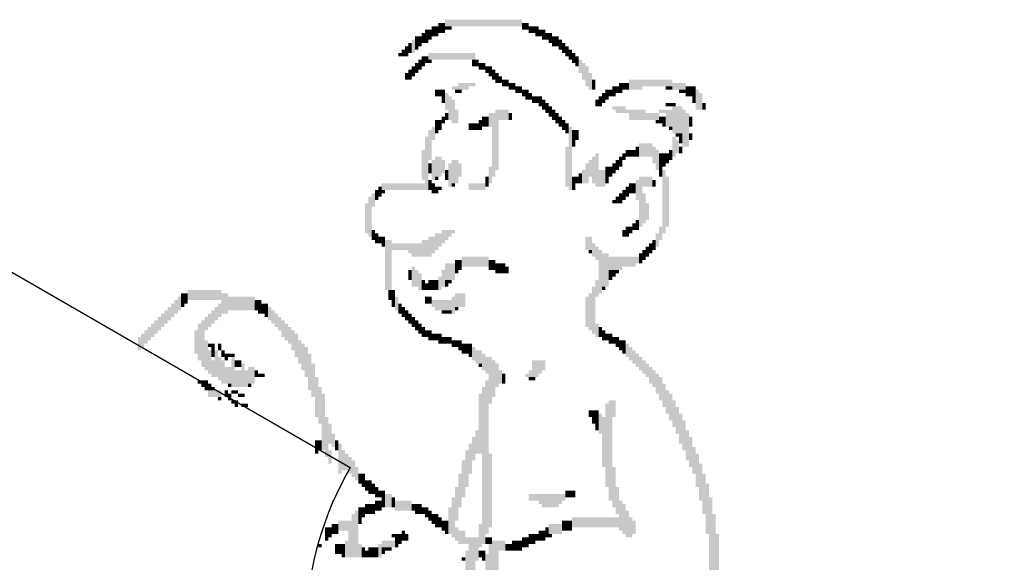
# Model space of a CAD drawing. Extents: x -4 to 210, y -4 to 297.
# Drawn here: x 125 to 136, y 183 to 189 of the extents above; entities that cross this region are included whole.
import ezdxf

# ---------------------------------------------------------------- set-up
doc = ezdxf.new("R2010")
doc.units = 0
doc.header["$LTSCALE"] = 10
doc.header["$MEASUREMENT"] = 0
doc.linetypes.add('AXES', pattern=[1.4, 1, -0.1, 0.2, -0.1])
doc.linetypes.add('CONTINU', pattern=[0])
doc.layers.add('AXE', color=1, linetype='AXES')
doc.layers.add('FORT', color=7, linetype='CONTINU')

msp = doc.modelspace()

# ---------------------------------------------------------------- linework, layer by layer
at = {"layer": 'AXE', "color": 5}
for points in [[(130.764, 188.975), (129.911, 188.975), (130.764, 188.901), (129.911, 188.901)], [(129.763, 188.864), (129.689, 188.864), (129.763, 188.753), (129.689, 188.753)], [(129.837, 188.901), (129.763, 188.901), (129.837, 188.79), (129.763, 188.79)], [(129.911, 188.938), (129.837, 188.938), (129.911, 188.827), (129.837, 188.827)], [(129.985, 188.901), (129.911, 188.901), (129.985, 188.864), (129.911, 188.864)], [(130.838, 188.938), (130.764, 188.938), (130.838, 188.864), (130.764, 188.864)], [(130.95, 188.901), (130.838, 188.901), (130.95, 188.827), (130.838, 188.827)], [(131.024, 188.864), (130.95, 188.864), (131.024, 188.79), (130.95, 188.79)], [(129.577, 188.753), (129.54, 188.753), (129.577, 188.604), (129.54, 188.604)], [(129.651, 188.79), (129.577, 188.79), (129.651, 188.678), (129.577, 188.678)], [(129.689, 188.827), (129.651, 188.827), (129.689, 188.715), (129.651, 188.715)], [(129.726, 188.753), (129.689, 188.753), (129.726, 188.715), (129.689, 188.715)], [(130.95, 188.827), (130.912, 188.827), (130.95, 188.79), (130.912, 188.79)], [(131.024, 188.79), (130.987, 188.79), (131.024, 188.753), (130.987, 188.753)], [(131.098, 188.827), (131.024, 188.827), (131.098, 188.753), (131.024, 188.753)], [(131.098, 188.753), (131.061, 188.753), (131.098, 188.715), (131.061, 188.715)], [(131.172, 188.79), (131.098, 188.79), (131.172, 188.678), (131.098, 188.678)], [(131.209, 188.753), (131.172, 188.753), (131.209, 188.641), (131.172, 188.641)], [(129.466, 188.641), (129.429, 188.641), (129.466, 188.567), (129.429, 188.567)], [(129.503, 188.678), (129.466, 188.678), (129.503, 188.567), (129.466, 188.567)], [(129.54, 188.715), (129.503, 188.715), (129.54, 188.604), (129.503, 188.604)], [(129.614, 188.678), (129.577, 188.678), (129.614, 188.641), (129.577, 188.641)], [(131.246, 188.715), (131.209, 188.715), (131.246, 188.604), (131.209, 188.604)], [(131.283, 188.678), (131.246, 188.678), (131.283, 188.567), (131.246, 188.567)], [(131.32, 188.641), (131.283, 188.641), (131.32, 188.53), (131.283, 188.53)], [(129.429, 188.604), (129.392, 188.604), (129.429, 188.567), (129.392, 188.567)], [(129.651, 188.53), (129.614, 188.53), (129.651, 188.419), (129.614, 188.419)], [(129.726, 188.567), (129.651, 188.567), (129.726, 188.493), (129.651, 188.493)], [(130.245, 188.604), (129.726, 188.604), (130.245, 188.53), (129.726, 188.53)], [(129.763, 188.53), (129.726, 188.53), (129.763, 188.493), (129.726, 188.493)], [(130.282, 188.53), (130.208, 188.53), (130.282, 188.456), (130.208, 188.456)], [(131.358, 188.604), (131.32, 188.604), (131.358, 188.493), (131.32, 188.493)], [(131.395, 188.567), (131.358, 188.567), (131.395, 188.456), (131.358, 188.456)], [(131.432, 188.53), (131.395, 188.53), (131.432, 188.382), (131.395, 188.382)], [(129.54, 188.419), (129.503, 188.419), (129.54, 188.307), (129.503, 188.307)], [(129.577, 188.456), (129.54, 188.456), (129.577, 188.345), (129.54, 188.345)], [(129.614, 188.493), (129.577, 188.493), (129.614, 188.382), (129.577, 188.382)], [(129.689, 188.493), (129.651, 188.493), (129.689, 188.456), (129.651, 188.456)], [(130.356, 188.493), (130.282, 188.493), (130.356, 188.419), (130.282, 188.419)], [(130.43, 188.456), (130.356, 188.456), (130.43, 188.382), (130.356, 188.382)], [(130.467, 188.419), (130.43, 188.419), (130.467, 188.307), (130.43, 188.307)], [(131.469, 188.493), (131.432, 188.493), (131.469, 188.307), (131.432, 188.307)], [(131.506, 188.456), (131.469, 188.456), (131.506, 188.233), (131.469, 188.233)], [(129.503, 188.382), (129.466, 188.382), (129.503, 188.307), (129.466, 188.307)], [(130.43, 188.382), (130.393, 188.382), (130.43, 188.345), (130.393, 188.345)], [(130.504, 188.382), (130.467, 188.382), (130.504, 188.27), (130.467, 188.27)], [(130.542, 188.345), (130.504, 188.345), (130.542, 188.27), (130.504, 188.27)], [(131.543, 188.382), (131.506, 188.382), (131.543, 188.196), (131.506, 188.196)], [(130.171, 188.233), (129.985, 188.233), (130.171, 188.196), (129.985, 188.196)], [(130.245, 188.27), (130.059, 188.27), (130.245, 188.233), (130.059, 188.233)], [(130.616, 188.307), (130.542, 188.307), (130.616, 188.233), (130.542, 188.233)], [(130.69, 188.27), (130.616, 188.27), (130.69, 188.196), (130.616, 188.196)], [(130.764, 188.233), (130.69, 188.233), (130.764, 188.159), (130.69, 188.159)], [(131.58, 188.307), (131.543, 188.307), (131.58, 188.196), (131.543, 188.196)], [(131.84, 188.233), (131.766, 188.233), (131.84, 188.159), (131.766, 188.159)], [(131.951, 188.27), (131.84, 188.27), (131.951, 188.196), (131.84, 188.196)], [(132.433, 188.307), (131.951, 188.307), (132.433, 188.233), (131.951, 188.233)], [(132.099, 188.233), (131.951, 188.233), (132.099, 188.196), (131.951, 188.196)], [(132.433, 188.233), (132.359, 188.233), (132.433, 188.196), (132.359, 188.196)], [(132.581, 188.27), (132.433, 188.27), (132.581, 188.196), (132.433, 188.196)], [(132.693, 188.233), (132.581, 188.233), (132.693, 188.122), (132.581, 188.122)], [(129.911, 188.196), (129.8, 188.196), (129.911, 188.122), (129.8, 188.122)], [(129.911, 188.122), (129.874, 188.122), (129.911, 188.048), (129.874, 188.048)], [(129.948, 188.159), (129.911, 188.159), (129.948, 187.974), (129.911, 187.974)], [(129.985, 188.122), (129.948, 188.122), (129.985, 187.862), (129.948, 187.862)], [(130.096, 188.196), (130.022, 188.196), (130.096, 188.159), (130.022, 188.159)], [(130.838, 188.196), (130.764, 188.196), (130.838, 188.122), (130.764, 188.122)], [(130.838, 188.122), (130.801, 188.122), (130.838, 188.085), (130.801, 188.085)], [(130.875, 188.159), (130.838, 188.159), (130.875, 188.085), (130.838, 188.085)], [(130.987, 188.122), (130.875, 188.122), (130.987, 188.048), (130.875, 188.048)], [(131.654, 188.122), (131.617, 188.122), (131.654, 188.011), (131.617, 188.011)], [(131.691, 188.159), (131.654, 188.159), (131.691, 188.048), (131.654, 188.048)], [(131.766, 188.196), (131.691, 188.196), (131.766, 188.122), (131.691, 188.122)], [(131.728, 188.122), (131.691, 188.122), (131.728, 188.085), (131.691, 188.085)], [(131.803, 188.159), (131.766, 188.159), (131.803, 188.122), (131.766, 188.122)], [(131.877, 188.196), (131.84, 188.196), (131.877, 188.159), (131.84, 188.159)], [(132.581, 188.196), (132.507, 188.196), (132.581, 188.159), (132.507, 188.159)], [(132.693, 188.122), (132.656, 188.122), (132.693, 188.048), (132.656, 188.048)], [(132.73, 188.196), (132.693, 188.196), (132.73, 187.974), (132.693, 187.974)], [(132.767, 188.159), (132.73, 188.159), (132.767, 187.974), (132.73, 187.974)], [(130.022, 188.085), (129.985, 188.085), (130.022, 187.825), (129.985, 187.825)], [(130.987, 188.048), (130.95, 188.048), (130.987, 188.011), (130.95, 188.011)], [(131.024, 188.085), (130.987, 188.085), (131.024, 187.974), (130.987, 187.974)], [(131.061, 188.048), (131.024, 188.048), (131.061, 187.937), (131.024, 187.937)], [(131.098, 188.011), (131.061, 188.011), (131.098, 187.899), (131.061, 187.899)], [(131.617, 188.085), (131.58, 188.085), (131.617, 188.011), (131.58, 188.011)], [(131.914, 188.011), (131.766, 188.011), (131.914, 187.974), (131.766, 187.974)], [(132.47, 188.048), (132.359, 188.048), (132.47, 188.011), (132.359, 188.011)], [(132.544, 188.011), (132.433, 188.011), (132.544, 187.714), (132.433, 187.714)], [(132.804, 188.048), (132.767, 188.048), (132.804, 187.974), (132.767, 187.974)], [(129.911, 187.899), (129.874, 187.899), (129.911, 187.825), (129.874, 187.825)], [(129.948, 187.937), (129.911, 187.937), (129.948, 187.862), (129.911, 187.862)], [(130.059, 187.974), (130.022, 187.974), (130.059, 187.825), (130.022, 187.825)], [(130.393, 187.899), (130.319, 187.899), (130.393, 187.788), (130.319, 187.788)], [(130.467, 187.937), (130.393, 187.937), (130.467, 187.788), (130.393, 187.788)], [(130.616, 187.974), (130.467, 187.974), (130.616, 187.862), (130.467, 187.862)], [(130.653, 187.937), (130.616, 187.937), (130.653, 187.862), (130.616, 187.862)], [(131.135, 187.974), (131.098, 187.974), (131.135, 187.862), (131.098, 187.862)], [(131.172, 187.937), (131.135, 187.937), (131.172, 187.825), (131.135, 187.825)], [(131.209, 187.899), (131.172, 187.899), (131.209, 187.788), (131.172, 187.788)], [(132.136, 187.974), (131.803, 187.974), (132.136, 187.937), (131.803, 187.937)], [(132.285, 187.937), (131.951, 187.937), (132.285, 187.862), (131.951, 187.862)], [(132.433, 187.974), (132.285, 187.974), (132.433, 187.937), (132.285, 187.937)], [(132.359, 187.899), (132.285, 187.899), (132.359, 187.825), (132.285, 187.825)], [(132.433, 187.937), (132.359, 187.937), (132.433, 187.788), (132.359, 187.788)], [(132.581, 187.974), (132.544, 187.974), (132.581, 187.566), (132.544, 187.566)], [(132.619, 187.937), (132.581, 187.937), (132.619, 187.566), (132.581, 187.566)], [(132.656, 187.899), (132.619, 187.899), (132.656, 187.788), (132.619, 187.788)], [(129.8, 187.788), (129.763, 187.788), (129.8, 187.64), (129.763, 187.64)], [(129.874, 187.862), (129.8, 187.862), (129.874, 187.751), (129.8, 187.751)], [(130.282, 187.825), (130.171, 187.825), (130.282, 187.751), (130.171, 187.751)], [(130.319, 187.862), (130.282, 187.862), (130.319, 187.751), (130.282, 187.751)], [(130.467, 187.788), (130.43, 187.788), (130.467, 187.232), (130.43, 187.232)], [(130.504, 187.862), (130.467, 187.862), (130.504, 187.306), (130.467, 187.306)], [(131.246, 187.862), (131.209, 187.862), (131.246, 187.751), (131.209, 187.751)], [(131.283, 187.825), (131.246, 187.825), (131.283, 187.714), (131.246, 187.714)], [(131.32, 187.788), (131.283, 187.788), (131.32, 187.083), (131.283, 187.083)], [(132.285, 187.862), (132.248, 187.862), (132.285, 187.825), (132.248, 187.825)], [(132.359, 187.825), (132.322, 187.825), (132.359, 187.788), (132.322, 187.788)], [(132.433, 187.788), (132.396, 187.788), (132.433, 187.751), (132.396, 187.751)], [(129.726, 187.677), (129.689, 187.677), (129.726, 187.083), (129.689, 187.083)], [(129.763, 187.751), (129.726, 187.751), (129.763, 187.417), (129.726, 187.417)], [(129.837, 187.751), (129.8, 187.751), (129.837, 187.714), (129.8, 187.714)], [(131.395, 187.751), (131.32, 187.751), (131.395, 187.64), (131.32, 187.64)], [(132.47, 187.677), (132.433, 187.677), (132.47, 187.454), (132.433, 187.454)], [(132.544, 187.714), (132.47, 187.714), (132.544, 187.677), (132.47, 187.677)], [(132.544, 187.677), (132.507, 187.677), (132.544, 187.603), (132.507, 187.603)], [(132.656, 187.714), (132.619, 187.714), (132.656, 187.64), (132.619, 187.64)], [(131.283, 187.566), (131.246, 187.566), (131.283, 187.121), (131.246, 187.121)], [(131.358, 187.64), (131.32, 187.64), (131.358, 187.566), (131.32, 187.566)], [(132.062, 187.566), (132.025, 187.566), (132.062, 187.454), (132.025, 187.454)], [(132.211, 187.603), (132.062, 187.603), (132.211, 187.454), (132.062, 187.454)], [(132.248, 187.566), (132.211, 187.566), (132.248, 187.38), (132.211, 187.38)], [(132.507, 187.64), (132.47, 187.64), (132.507, 187.491), (132.47, 187.491)], [(132.544, 187.566), (132.507, 187.566), (132.544, 187.491), (132.507, 187.491)], [(129.689, 187.529), (129.651, 187.529), (129.689, 187.195), (129.651, 187.195)], [(129.874, 187.454), (129.8, 187.454), (129.874, 187.232), (129.8, 187.232)], [(131.58, 187.454), (131.543, 187.454), (131.58, 187.158), (131.543, 187.158)], [(131.617, 187.491), (131.58, 187.491), (131.617, 187.121), (131.58, 187.121)], [(131.877, 187.454), (131.84, 187.454), (131.877, 187.343), (131.84, 187.343)], [(131.914, 187.491), (131.877, 187.491), (131.914, 187.417), (131.877, 187.417)], [(132.025, 187.529), (131.914, 187.529), (132.025, 187.454), (131.914, 187.454)], [(132.285, 187.529), (132.248, 187.529), (132.285, 187.306), (132.248, 187.306)], [(132.396, 187.491), (132.285, 187.491), (132.396, 187.38), (132.285, 187.38)], [(132.433, 187.529), (132.396, 187.529), (132.433, 187.417), (132.396, 187.417)], [(129.763, 187.38), (129.726, 187.38), (129.763, 187.269), (129.726, 187.269)], [(129.8, 187.417), (129.763, 187.417), (129.8, 187.195), (129.763, 187.195)], [(129.911, 187.417), (129.874, 187.417), (129.911, 187.269), (129.874, 187.269)], [(129.985, 187.38), (129.948, 187.38), (129.985, 187.121), (129.948, 187.121)], [(130.059, 187.417), (129.985, 187.417), (130.059, 187.158), (129.985, 187.158)], [(130.096, 187.38), (130.059, 187.38), (130.096, 187.232), (130.059, 187.232)], [(130.43, 187.343), (130.393, 187.343), (130.43, 187.158), (130.393, 187.158)], [(131.506, 187.38), (131.469, 187.38), (131.506, 187.158), (131.469, 187.158)], [(131.543, 187.417), (131.506, 187.417), (131.543, 187.232), (131.506, 187.232)], [(131.766, 187.343), (131.691, 187.343), (131.766, 187.232), (131.691, 187.232)], [(131.803, 187.38), (131.766, 187.38), (131.803, 187.269), (131.766, 187.269)], [(131.84, 187.417), (131.803, 187.417), (131.84, 187.306), (131.803, 187.306)], [(132.359, 187.38), (132.285, 187.38), (132.359, 187.343), (132.285, 187.343)], [(132.322, 187.343), (132.285, 187.343), (132.322, 187.232), (132.285, 187.232)], [(129.837, 187.232), (129.8, 187.232), (129.837, 187.195), (129.8, 187.195)], [(129.948, 187.306), (129.911, 187.306), (129.948, 187.195), (129.911, 187.195)], [(130.393, 187.232), (130.356, 187.232), (130.393, 187.121), (130.356, 187.121)], [(131.395, 187.232), (131.32, 187.232), (131.395, 187.158), (131.32, 187.158)], [(131.432, 187.269), (131.395, 187.269), (131.432, 187.158), (131.395, 187.158)], [(131.469, 187.306), (131.432, 187.306), (131.469, 187.158), (131.432, 187.158)], [(131.691, 187.306), (131.617, 187.306), (131.691, 187.121), (131.617, 187.121)], [(131.728, 187.232), (131.691, 187.232), (131.728, 187.158), (131.691, 187.158)], [(132.211, 187.232), (132.062, 187.232), (132.211, 187.121), (132.062, 187.121)], [(132.359, 187.306), (132.322, 187.306), (132.359, 186.601), (132.322, 186.601)], [(132.396, 187.232), (132.359, 187.232), (132.396, 186.676), (132.359, 186.676)], [(129.206, 187.121), (129.169, 187.121), (129.206, 187.009), (129.169, 187.009)], [(129.689, 187.158), (129.206, 187.158), (129.689, 187.083), (129.206, 187.083)], [(129.763, 187.195), (129.726, 187.195), (129.763, 187.083), (129.726, 187.083)], [(129.8, 187.158), (129.763, 187.158), (129.8, 187.046), (129.763, 187.046)], [(129.874, 187.121), (129.8, 187.121), (129.874, 187.083), (129.8, 187.083)], [(130.022, 187.158), (129.985, 187.158), (130.022, 187.121), (129.985, 187.121)], [(130.356, 187.158), (130.171, 187.158), (130.356, 187.083), (130.171, 187.083)], [(131.358, 187.158), (131.32, 187.158), (131.358, 187.083), (131.32, 187.083)], [(131.951, 187.121), (131.914, 187.121), (131.951, 187.009), (131.914, 187.009)], [(132.025, 187.158), (131.951, 187.158), (132.025, 187.046), (131.951, 187.046)], [(132.062, 187.195), (132.025, 187.195), (132.062, 186.972), (132.025, 186.972)], [(132.099, 187.121), (132.062, 187.121), (132.099, 186.676), (132.062, 186.676)], [(132.248, 187.195), (132.211, 187.195), (132.248, 187.121), (132.211, 187.121)], [(129.095, 187.009), (129.058, 187.009), (129.095, 186.564), (129.058, 186.564)], [(129.132, 187.046), (129.095, 187.046), (129.132, 186.898), (129.095, 186.898)], [(129.169, 187.083), (129.132, 187.083), (129.169, 186.972), (129.132, 186.972)], [(129.243, 187.083), (129.206, 187.083), (129.243, 187.046), (129.206, 187.046)], [(129.837, 187.083), (129.8, 187.083), (129.837, 187.046), (129.8, 187.046)], [(131.84, 187.009), (131.803, 187.009), (131.84, 186.935), (131.803, 186.935)], [(131.877, 187.046), (131.84, 187.046), (131.877, 186.935), (131.84, 186.935)], [(131.914, 187.083), (131.877, 187.083), (131.914, 186.972), (131.877, 186.972)], [(132.136, 187.046), (132.099, 187.046), (132.136, 186.713), (132.099, 186.713)], [(129.058, 186.935), (129.021, 186.935), (129.058, 186.601), (129.021, 186.601)], [(131.803, 186.972), (131.766, 186.972), (131.803, 186.935), (131.766, 186.935)], [(132.173, 186.935), (132.136, 186.935), (132.173, 186.75), (132.136, 186.75)], [(131.988, 186.676), (131.914, 186.676), (131.988, 186.601), (131.914, 186.601)], [(132.025, 186.713), (131.988, 186.713), (132.025, 186.638), (131.988, 186.638)], [(132.062, 186.75), (132.025, 186.75), (132.062, 186.638), (132.025, 186.638)], [(132.322, 186.676), (132.285, 186.676), (132.322, 186.527), (132.285, 186.527)], [(129.132, 186.638), (129.095, 186.638), (129.132, 186.527), (129.095, 186.527)], [(129.169, 186.601), (129.132, 186.601), (129.169, 186.49), (129.132, 186.49)], [(129.243, 186.564), (129.169, 186.564), (129.243, 186.49), (129.169, 186.49)], [(129.948, 186.564), (129.726, 186.564), (129.948, 186.527), (129.726, 186.527)], [(129.985, 186.601), (129.8, 186.601), (129.985, 186.564), (129.8, 186.564)], [(130.022, 186.638), (129.874, 186.638), (130.022, 186.601), (129.874, 186.601)], [(131.543, 186.564), (131.469, 186.564), (131.543, 186.416), (131.469, 186.416)], [(131.914, 186.638), (131.877, 186.638), (131.914, 186.564), (131.877, 186.564)], [(131.951, 186.601), (131.914, 186.601), (131.951, 186.564), (131.914, 186.564)], [(132.285, 186.601), (132.248, 186.601), (132.285, 186.453), (132.248, 186.453)], [(129.243, 186.49), (129.206, 186.49), (129.243, 186.453), (129.206, 186.453)], [(129.318, 186.527), (129.243, 186.527), (129.318, 185.971), (129.243, 185.971)], [(129.874, 186.49), (129.318, 186.49), (129.874, 186.453), (129.318, 186.453)], [(129.837, 186.453), (129.318, 186.453), (129.837, 186.416), (129.318, 186.416)], [(129.911, 186.527), (129.651, 186.527), (129.911, 186.49), (129.651, 186.49)], [(131.58, 186.49), (131.543, 186.49), (131.58, 186.342), (131.543, 186.342)], [(131.617, 186.453), (131.58, 186.453), (131.617, 186.305), (131.58, 186.305)], [(132.173, 186.453), (132.136, 186.453), (132.173, 186.342), (132.136, 186.342)], [(132.211, 186.49), (132.173, 186.49), (132.211, 186.379), (132.173, 186.379)], [(132.248, 186.527), (132.211, 186.527), (132.248, 186.416), (132.211, 186.416)], [(129.8, 186.416), (129.503, 186.416), (129.8, 186.379), (129.503, 186.379)], [(129.763, 186.379), (129.54, 186.379), (129.763, 186.342), (129.54, 186.342)], [(131.543, 186.416), (131.506, 186.416), (131.543, 186.379), (131.506, 186.379)], [(131.654, 186.416), (131.617, 186.416), (131.654, 185.934), (131.617, 185.934)], [(131.728, 186.379), (131.654, 186.379), (131.728, 186.008), (131.654, 186.008)], [(132.099, 186.379), (132.062, 186.379), (132.099, 186.268), (132.062, 186.268)], [(132.136, 186.416), (132.099, 186.416), (132.136, 186.305), (132.099, 186.305)], [(130.022, 186.268), (129.911, 186.268), (130.022, 186.082), (129.911, 186.082)], [(130.096, 186.305), (130.022, 186.305), (130.096, 186.193), (130.022, 186.193)], [(130.393, 186.342), (130.096, 186.342), (130.393, 186.23), (130.096, 186.23)], [(130.467, 186.305), (130.393, 186.305), (130.467, 186.193), (130.393, 186.193)], [(130.579, 186.268), (130.467, 186.268), (130.579, 186.156), (130.467, 186.156)], [(132.062, 186.342), (131.728, 186.342), (132.062, 186.268), (131.728, 186.268)], [(132.025, 186.268), (131.728, 186.268), (132.025, 186.23), (131.728, 186.23)], [(129.54, 186.193), (129.503, 186.193), (129.54, 186.082), (129.503, 186.082)], [(129.577, 186.23), (129.54, 186.23), (129.577, 186.008), (129.54, 186.008)], [(129.614, 186.193), (129.577, 186.193), (129.614, 186.008), (129.577, 186.008)], [(129.651, 186.156), (129.614, 186.156), (129.651, 185.971), (129.614, 185.971)], [(129.911, 186.193), (129.874, 186.193), (129.911, 186.008), (129.874, 186.008)], [(130.059, 186.193), (130.022, 186.193), (130.059, 186.156), (130.022, 186.156)], [(130.616, 186.23), (130.579, 186.23), (130.616, 186.156), (130.579, 186.156)], [(131.877, 186.23), (131.728, 186.23), (131.877, 186.193), (131.728, 186.193)], [(131.84, 186.193), (131.728, 186.193), (131.84, 186.156), (131.728, 186.156)], [(131.803, 186.156), (131.728, 186.156), (131.803, 186.119), (131.728, 186.119)], [(129.689, 186.082), (129.651, 186.082), (129.689, 185.971), (129.651, 185.971)], [(129.726, 186.045), (129.689, 186.045), (129.726, 185.971), (129.689, 185.971)], [(129.837, 186.082), (129.726, 186.082), (129.837, 185.971), (129.726, 185.971)], [(129.874, 186.119), (129.837, 186.119), (129.874, 185.971), (129.837, 185.971)], [(129.985, 186.082), (129.911, 186.082), (129.985, 186.045), (129.911, 186.045)], [(129.948, 186.045), (129.911, 186.045), (129.948, 186.008), (129.911, 186.008)], [(131.617, 186.082), (131.58, 186.082), (131.617, 185.897), (131.58, 185.897)], [(131.766, 186.119), (131.728, 186.119), (131.766, 186.082), (131.728, 186.082)], [(127.055, 185.934), (126.981, 185.934), (127.055, 185.822), (126.981, 185.822)], [(127.426, 185.971), (127.055, 185.971), (127.426, 185.86), (127.055, 185.86)], [(127.5, 185.934), (127.426, 185.934), (127.5, 185.711), (127.426, 185.711)], [(129.355, 185.971), (129.281, 185.971), (129.355, 185.86), (129.281, 185.86)], [(130.134, 185.934), (130.022, 185.934), (130.134, 185.785), (130.022, 185.785)], [(131.543, 185.934), (131.506, 185.934), (131.543, 185.526), (131.506, 185.526)], [(131.58, 186.008), (131.543, 186.008), (131.58, 185.489), (131.543, 185.489)], [(131.691, 186.008), (131.654, 186.008), (131.691, 185.971), (131.654, 185.971)], [(126.907, 185.822), (126.87, 185.822), (126.907, 185.674), (126.87, 185.674)], [(126.944, 185.86), (126.907, 185.86), (126.944, 185.711), (126.907, 185.711)], [(126.981, 185.897), (126.944, 185.897), (126.981, 185.748), (126.944, 185.748)], [(127.018, 185.822), (126.981, 185.822), (127.018, 185.785), (126.981, 185.785)], [(127.426, 185.822), (127.389, 185.822), (127.426, 185.674), (127.389, 185.674)], [(127.797, 185.897), (127.5, 185.897), (127.797, 185.748), (127.5, 185.748)], [(127.871, 185.86), (127.797, 185.86), (127.871, 185.748), (127.797, 185.748)], [(127.945, 185.822), (127.871, 185.822), (127.945, 185.711), (127.871, 185.711)], [(129.355, 185.86), (129.318, 185.86), (129.355, 185.785), (129.318, 185.785)], [(129.392, 185.897), (129.355, 185.897), (129.392, 185.748), (129.355, 185.748)], [(129.429, 185.822), (129.392, 185.822), (129.429, 185.711), (129.392, 185.711)], [(129.763, 185.897), (129.689, 185.897), (129.763, 185.822), (129.689, 185.822)], [(129.985, 185.86), (129.763, 185.86), (129.985, 185.785), (129.763, 185.785)], [(130.022, 185.897), (129.985, 185.897), (130.022, 185.711), (129.985, 185.711)], [(131.506, 185.897), (131.469, 185.897), (131.506, 185.563), (131.469, 185.563)], [(126.796, 185.711), (126.758, 185.711), (126.796, 185.563), (126.758, 185.563)], [(126.833, 185.748), (126.796, 185.748), (126.833, 185.6), (126.796, 185.6)], [(126.87, 185.785), (126.833, 185.785), (126.87, 185.637), (126.833, 185.637)], [(127.315, 185.711), (127.278, 185.711), (127.315, 185.563), (127.278, 185.563)], [(127.352, 185.748), (127.315, 185.748), (127.352, 185.6), (127.315, 185.6)], [(127.389, 185.785), (127.352, 185.785), (127.389, 185.637), (127.352, 185.637)], [(127.871, 185.748), (127.834, 185.748), (127.871, 185.711), (127.834, 185.711)], [(127.945, 185.711), (127.908, 185.711), (127.945, 185.674), (127.908, 185.674)], [(127.982, 185.785), (127.945, 185.785), (127.982, 185.637), (127.945, 185.637)], [(128.019, 185.748), (127.982, 185.748), (128.019, 185.6), (127.982, 185.6)], [(128.057, 185.711), (128.019, 185.711), (128.057, 185.563), (128.019, 185.563)], [(129.466, 185.785), (129.429, 185.785), (129.466, 185.674), (129.429, 185.674)], [(129.503, 185.748), (129.466, 185.748), (129.503, 185.637), (129.466, 185.637)], [(129.54, 185.711), (129.503, 185.711), (129.54, 185.6), (129.503, 185.6)], [(129.985, 185.785), (129.8, 185.785), (129.985, 185.748), (129.8, 185.748)], [(129.985, 185.748), (129.874, 185.748), (129.985, 185.711), (129.874, 185.711)], [(130.059, 185.785), (130.022, 185.785), (130.059, 185.748), (130.022, 185.748)], [(126.684, 185.6), (126.647, 185.6), (126.684, 185.452), (126.647, 185.452)], [(126.721, 185.637), (126.684, 185.637), (126.721, 185.489), (126.684, 185.489)], [(126.758, 185.674), (126.721, 185.674), (126.758, 185.526), (126.721, 185.526)], [(127.204, 185.6), (127.166, 185.6), (127.204, 185.192), (127.166, 185.192)], [(127.241, 185.637), (127.204, 185.637), (127.241, 185.118), (127.204, 185.118)], [(127.278, 185.674), (127.241, 185.674), (127.278, 185.526), (127.241, 185.526)], [(128.094, 185.674), (128.057, 185.674), (128.094, 185.526), (128.057, 185.526)], [(128.131, 185.637), (128.094, 185.637), (128.131, 185.452), (128.094, 185.452)], [(128.168, 185.6), (128.131, 185.6), (128.168, 185.414), (128.131, 185.414)], [(129.577, 185.674), (129.54, 185.674), (129.577, 185.563), (129.54, 185.563)], [(129.614, 185.637), (129.577, 185.637), (129.614, 185.526), (129.577, 185.526)], [(129.651, 185.6), (129.614, 185.6), (129.651, 185.489), (129.614, 185.489)], [(131.617, 185.6), (131.58, 185.6), (131.617, 185.452), (131.58, 185.452)], [(126.573, 185.489), (126.536, 185.489), (126.573, 185.34), (126.536, 185.34)], [(126.61, 185.526), (126.573, 185.526), (126.61, 185.377), (126.573, 185.377)], [(126.647, 185.563), (126.61, 185.563), (126.647, 185.414), (126.61, 185.414)], [(127.166, 185.526), (127.129, 185.526), (127.166, 185.266), (127.129, 185.266)], [(128.205, 185.563), (128.168, 185.563), (128.205, 185.377), (128.168, 185.377)], [(128.242, 185.526), (128.205, 185.526), (128.242, 185.303), (128.205, 185.303)], [(128.279, 185.489), (128.242, 185.489), (128.279, 185.229), (128.242, 185.229)], [(129.689, 185.563), (129.651, 185.563), (129.689, 185.452), (129.651, 185.452)], [(129.763, 185.526), (129.689, 185.526), (129.763, 185.452), (129.689, 185.452)], [(129.874, 185.489), (129.763, 185.489), (129.874, 185.414), (129.763, 185.414)], [(131.654, 185.563), (131.617, 185.563), (131.654, 185.452), (131.617, 185.452)], [(131.691, 185.526), (131.654, 185.526), (131.691, 185.414), (131.654, 185.414)], [(131.766, 185.489), (131.691, 185.489), (131.766, 185.414), (131.691, 185.414)], [(126.536, 185.452), (126.499, 185.452), (126.536, 185.303), (126.499, 185.303)], [(127.278, 185.414), (127.241, 185.414), (127.278, 185.081), (127.241, 185.081)], [(127.352, 185.377), (127.278, 185.377), (127.352, 185.34), (127.278, 185.34)], [(127.426, 185.377), (127.389, 185.377), (127.426, 185.303), (127.389, 185.303)], [(128.316, 185.414), (128.279, 185.414), (128.316, 185.155), (128.279, 185.155)], [(128.353, 185.377), (128.316, 185.377), (128.353, 185.081), (128.316, 185.081)], [(129.763, 185.452), (129.726, 185.452), (129.763, 185.414), (129.726, 185.414)], [(129.874, 185.414), (129.837, 185.414), (129.874, 185.377), (129.837, 185.377)], [(129.985, 185.452), (129.874, 185.452), (129.985, 185.377), (129.874, 185.377)], [(130.096, 185.414), (129.985, 185.414), (130.096, 185.34), (129.985, 185.34)], [(130.208, 185.377), (130.096, 185.377), (130.208, 185.266), (130.096, 185.266)], [(131.766, 185.414), (131.728, 185.414), (131.766, 185.377), (131.728, 185.377)], [(131.84, 185.452), (131.766, 185.452), (131.84, 185.377), (131.766, 185.377)], [(131.84, 185.377), (131.803, 185.377), (131.84, 185.34), (131.803, 185.34)], [(131.914, 185.414), (131.84, 185.414), (131.914, 185.303), (131.84, 185.303)], [(131.951, 185.377), (131.914, 185.377), (131.951, 185.229), (131.914, 185.229)], [(127.315, 185.303), (127.278, 185.303), (127.315, 185.044), (127.278, 185.044)], [(127.352, 185.34), (127.315, 185.34), (127.352, 185.229), (127.315, 185.229)], [(127.389, 185.303), (127.352, 185.303), (127.389, 185.006), (127.352, 185.006)], [(127.463, 185.303), (127.426, 185.303), (127.463, 185.229), (127.426, 185.229)], [(127.574, 185.266), (127.463, 185.266), (127.574, 185.229), (127.463, 185.229)], [(128.39, 185.34), (128.353, 185.34), (128.39, 185.006), (128.353, 185.006)], [(128.427, 185.266), (128.39, 185.266), (128.427, 184.858), (128.39, 184.858)], [(130.096, 185.34), (130.059, 185.34), (130.096, 185.303), (130.059, 185.303)], [(130.208, 185.266), (130.171, 185.266), (130.208, 185.229), (130.171, 185.229)], [(130.245, 185.34), (130.208, 185.34), (130.245, 185.192), (130.208, 185.192)], [(130.319, 185.303), (130.245, 185.303), (130.319, 185.155), (130.245, 185.155)], [(130.356, 185.266), (130.319, 185.266), (130.356, 185.081), (130.319, 185.081)], [(131.914, 185.303), (131.877, 185.303), (131.914, 185.266), (131.877, 185.266)], [(131.988, 185.34), (131.951, 185.34), (131.988, 185.192), (131.951, 185.192)], [(132.025, 185.303), (131.988, 185.303), (132.025, 185.155), (131.988, 185.155)], [(132.062, 185.266), (132.025, 185.266), (132.062, 185.118), (132.025, 185.118)], [(127.352, 185.192), (127.315, 185.192), (127.352, 185.006), (127.315, 185.006)], [(127.426, 185.229), (127.389, 185.229), (127.426, 184.969), (127.389, 184.969)], [(127.463, 185.192), (127.426, 185.192), (127.463, 184.932), (127.426, 184.932)], [(127.5, 185.229), (127.463, 185.229), (127.5, 185.192), (127.463, 185.192)], [(127.574, 185.229), (127.537, 185.229), (127.574, 184.895), (127.537, 184.895)], [(127.649, 185.192), (127.574, 185.192), (127.649, 185.118), (127.574, 185.118)], [(127.686, 185.155), (127.649, 185.155), (127.686, 184.895), (127.649, 184.895)], [(128.465, 185.155), (128.427, 185.155), (128.465, 184.784), (128.427, 184.784)], [(130.319, 185.155), (130.282, 185.155), (130.319, 185.118), (130.282, 185.118)], [(130.43, 185.229), (130.356, 185.229), (130.43, 185.044), (130.356, 185.044)], [(130.467, 185.192), (130.43, 185.192), (130.467, 184.784), (130.43, 184.784)], [(130.504, 185.155), (130.467, 185.155), (130.504, 184.895), (130.467, 184.895)], [(131.024, 185.192), (130.875, 185.192), (131.024, 185.081), (130.875, 185.081)], [(132.099, 185.229), (132.062, 185.229), (132.099, 185.081), (132.062, 185.081)], [(132.136, 185.192), (132.099, 185.192), (132.136, 185.044), (132.099, 185.044)], [(132.173, 185.155), (132.136, 185.155), (132.173, 185.006), (132.136, 185.006)], [(127.537, 185.118), (127.463, 185.118), (127.537, 184.932), (127.463, 184.932)], [(127.649, 185.081), (127.574, 185.081), (127.649, 184.895), (127.574, 184.895)], [(127.723, 185.081), (127.686, 185.081), (127.723, 184.895), (127.686, 184.895)], [(127.797, 185.118), (127.723, 185.118), (127.797, 184.932), (127.723, 184.932)], [(127.834, 185.081), (127.797, 185.081), (127.834, 185.006), (127.797, 185.006)], [(127.908, 185.044), (127.834, 185.044), (127.908, 185.006), (127.834, 185.006)], [(130.43, 185.044), (130.393, 185.044), (130.43, 184.71), (130.393, 184.71)], [(130.542, 185.081), (130.504, 185.081), (130.542, 184.932), (130.504, 184.932)], [(130.579, 185.044), (130.542, 185.044), (130.579, 184.932), (130.542, 184.932)], [(130.95, 185.044), (130.801, 185.044), (130.95, 185.006), (130.801, 185.006)], [(130.987, 185.081), (130.838, 185.081), (130.987, 185.044), (130.838, 185.044)], [(132.211, 185.118), (132.173, 185.118), (132.211, 184.932), (132.173, 184.932)], [(132.248, 185.081), (132.211, 185.081), (132.248, 184.895), (132.211, 184.895)], [(132.285, 185.044), (132.248, 185.044), (132.285, 184.821), (132.248, 184.821)], [(127.278, 184.969), (127.166, 184.969), (127.278, 184.932), (127.166, 184.932)], [(127.315, 184.932), (127.204, 184.932), (127.315, 184.895), (127.204, 184.895)], [(127.537, 184.932), (127.5, 184.932), (127.537, 184.895), (127.5, 184.895)], [(127.76, 184.932), (127.723, 184.932), (127.76, 184.895), (127.723, 184.895)], [(128.502, 185.006), (128.465, 185.006), (128.502, 184.561), (128.465, 184.561)], [(130.393, 184.969), (130.356, 184.969), (130.393, 183.263), (130.356, 183.263)], [(130.912, 185.006), (130.838, 185.006), (130.912, 184.969), (130.838, 184.969)], [(132.322, 185.006), (132.285, 185.006), (132.322, 184.747), (132.285, 184.747)], [(132.359, 184.932), (132.322, 184.932), (132.359, 184.673), (132.322, 184.673)], [(127.352, 184.895), (127.241, 184.895), (127.352, 184.858), (127.241, 184.858)], [(127.426, 184.858), (127.278, 184.858), (127.426, 184.784), (127.278, 184.784)], [(127.5, 184.858), (127.463, 184.858), (127.5, 184.784), (127.463, 184.784)], [(127.537, 184.821), (127.5, 184.821), (127.537, 184.747), (127.5, 184.747)], [(127.611, 184.858), (127.537, 184.858), (127.611, 184.821), (127.537, 184.821)], [(127.686, 184.821), (127.611, 184.821), (127.686, 184.784), (127.611, 184.784)], [(128.539, 184.895), (128.502, 184.895), (128.539, 184.487), (128.502, 184.487)], [(128.576, 184.821), (128.539, 184.821), (128.576, 184.191), (128.539, 184.191)], [(130.319, 184.821), (130.282, 184.821), (130.319, 184.153), (130.282, 184.153)], [(130.356, 184.895), (130.319, 184.895), (130.356, 183.152), (130.319, 183.152)], [(132.396, 184.858), (132.359, 184.858), (132.396, 184.598), (132.359, 184.598)], [(132.433, 184.821), (132.396, 184.821), (132.433, 184.524), (132.396, 184.524)], [(127.426, 184.784), (127.389, 184.784), (127.426, 184.747), (127.389, 184.747)], [(127.611, 184.747), (127.537, 184.747), (127.611, 184.71), (127.537, 184.71)], [(127.611, 184.71), (127.574, 184.71), (127.611, 184.673), (127.574, 184.673)], [(127.723, 184.71), (127.649, 184.71), (127.723, 184.673), (127.649, 184.673)], [(131.728, 184.71), (131.691, 184.71), (131.728, 183.783), (131.691, 183.783)], [(131.803, 184.747), (131.728, 184.747), (131.803, 184.561), (131.728, 184.561)], [(132.47, 184.747), (132.433, 184.747), (132.47, 184.45), (132.433, 184.45)], [(131.617, 184.636), (131.506, 184.636), (131.617, 184.561), (131.506, 184.561)], [(131.654, 184.598), (131.617, 184.598), (131.654, 184.376), (131.617, 184.376)], [(132.507, 184.673), (132.47, 184.673), (132.507, 184.376), (132.47, 184.376)], [(132.544, 184.598), (132.507, 184.598), (132.544, 184.265), (132.507, 184.265)], [(128.613, 184.561), (128.576, 184.561), (128.613, 184.116), (128.576, 184.116)], [(128.65, 184.487), (128.613, 184.487), (128.65, 184.265), (128.613, 184.265)], [(131.617, 184.561), (131.543, 184.561), (131.617, 184.487), (131.543, 184.487)], [(131.617, 184.487), (131.58, 184.487), (131.617, 184.413), (131.58, 184.413)], [(131.691, 184.561), (131.654, 184.561), (131.691, 184.005), (131.654, 184.005)], [(131.766, 184.561), (131.728, 184.561), (131.766, 183.634), (131.728, 183.634)], [(132.581, 184.524), (132.544, 184.524), (132.581, 184.191), (132.544, 184.191)], [(128.687, 184.376), (128.65, 184.376), (128.687, 184.228), (128.65, 184.228)], [(130.282, 184.413), (130.245, 184.413), (130.282, 184.153), (130.245, 184.153)], [(132.619, 184.413), (132.581, 184.413), (132.619, 184.079), (132.581, 184.079)], [(128.539, 184.302), (128.465, 184.302), (128.539, 184.191), (128.465, 184.191)], [(128.724, 184.302), (128.687, 184.302), (128.724, 184.191), (128.687, 184.191)], [(130.245, 184.339), (130.208, 184.339), (130.245, 184.079), (130.208, 184.079)], [(132.656, 184.339), (132.619, 184.339), (132.656, 184.005), (132.619, 184.005)], [(128.502, 184.191), (128.465, 184.191), (128.502, 184.153), (128.465, 184.153)], [(128.65, 184.191), (128.613, 184.191), (128.65, 184.042), (128.613, 184.042)], [(128.761, 184.265), (128.724, 184.265), (128.761, 183.931), (128.724, 183.931)], [(128.798, 184.191), (128.761, 184.191), (128.798, 183.968), (128.761, 183.968)], [(130.171, 184.191), (130.134, 184.191), (130.171, 183.783), (130.134, 183.783)], [(130.208, 184.265), (130.171, 184.265), (130.208, 183.931), (130.171, 183.931)], [(132.693, 184.228), (132.656, 184.228), (132.693, 183.931), (132.656, 183.931)], [(128.835, 184.153), (128.798, 184.153), (128.835, 183.968), (128.798, 183.968)], [(128.873, 184.116), (128.835, 184.116), (128.873, 183.931), (128.835, 183.931)], [(128.91, 184.079), (128.873, 184.079), (128.91, 183.894), (128.873, 183.894)], [(130.134, 184.079), (130.096, 184.079), (130.134, 183.671), (130.096, 183.671)], [(130.43, 184.153), (130.393, 184.153), (130.43, 183.337), (130.393, 183.337)], [(132.73, 184.153), (132.693, 184.153), (132.73, 183.783), (132.693, 183.783)], [(128.947, 184.005), (128.91, 184.005), (128.947, 183.857), (128.91, 183.857)], [(131.803, 184.005), (131.766, 184.005), (131.803, 183.56), (131.766, 183.56)], [(132.767, 184.042), (132.73, 184.042), (132.767, 183.634), (132.73, 183.634)], [(129.021, 183.931), (128.947, 183.931), (129.021, 183.82), (128.947, 183.82)], [(129.095, 183.857), (129.021, 183.857), (129.095, 183.745), (129.021, 183.745)], [(130.096, 183.931), (130.059, 183.931), (130.096, 183.56), (130.059, 183.56)], [(132.804, 183.931), (132.767, 183.931), (132.804, 183.486), (132.767, 183.486)], [(129.021, 183.82), (128.984, 183.82), (129.021, 183.783), (128.984, 183.783)], [(129.095, 183.745), (129.058, 183.745), (129.095, 183.708), (129.058, 183.708)], [(129.132, 183.82), (129.095, 183.82), (129.132, 183.708), (129.095, 183.708)], [(129.169, 183.783), (129.132, 183.783), (129.169, 183.671), (129.132, 183.671)], [(129.243, 183.745), (129.169, 183.745), (129.243, 183.671), (129.169, 183.671)], [(130.059, 183.783), (130.022, 183.783), (130.059, 183.412), (130.022, 183.412)], [(131.358, 183.745), (131.246, 183.745), (131.358, 183.671), (131.246, 183.671)], [(131.84, 183.783), (131.803, 183.783), (131.84, 183.486), (131.803, 183.486)], [(132.841, 183.82), (132.804, 183.82), (132.841, 183.263), (132.804, 183.263)], [(129.206, 183.634), (129.132, 183.634), (129.206, 183.523), (129.132, 183.523)], [(129.243, 183.671), (129.206, 183.671), (129.243, 183.56), (129.206, 183.56)], [(129.318, 183.708), (129.243, 183.708), (129.318, 183.56), (129.243, 183.56)], [(129.355, 183.671), (129.318, 183.671), (129.355, 183.56), (129.318, 183.56)], [(129.54, 183.634), (129.355, 183.634), (129.54, 183.523), (129.355, 183.523)], [(130.022, 183.671), (129.985, 183.671), (130.022, 183.226), (129.985, 183.226)], [(131.246, 183.708), (130.838, 183.708), (131.246, 183.634), (130.838, 183.634)], [(131.209, 183.634), (130.95, 183.634), (131.209, 183.597), (130.95, 183.597)], [(131.877, 183.634), (131.84, 183.634), (131.877, 183.3), (131.84, 183.3)], [(132.878, 183.671), (132.841, 183.671), (132.878, 182.67), (132.841, 182.67)], [(128.947, 183.523), (128.91, 183.523), (128.947, 183.004), (128.91, 183.004)], [(129.021, 183.56), (128.947, 183.56), (129.021, 183.449), (128.947, 183.449)], [(129.132, 183.597), (129.021, 183.597), (129.132, 183.486), (129.021, 183.486)], [(129.651, 183.597), (129.54, 183.597), (129.651, 183.523), (129.54, 183.523)], [(129.651, 183.523), (129.577, 183.523), (129.651, 183.486), (129.577, 183.486)], [(129.726, 183.56), (129.651, 183.56), (129.726, 183.486), (129.651, 183.486)], [(129.763, 183.523), (129.726, 183.523), (129.763, 183.412), (129.726, 183.412)], [(129.985, 183.56), (129.948, 183.56), (129.985, 183.263), (129.948, 183.263)], [(131.172, 183.597), (130.987, 183.597), (131.172, 183.56), (130.987, 183.56)], [(131.914, 183.597), (131.877, 183.597), (131.914, 183.263), (131.877, 183.263)], [(131.951, 183.523), (131.914, 183.523), (131.951, 183.226), (131.914, 183.226)], [(128.873, 183.412), (128.724, 183.412), (128.873, 183.3), (128.724, 183.3)], [(128.91, 183.486), (128.873, 183.486), (128.91, 183.004), (128.873, 183.004)], [(128.984, 183.449), (128.947, 183.449), (128.984, 183.375), (128.947, 183.375)], [(129.726, 183.486), (129.689, 183.486), (129.726, 183.449), (129.689, 183.449)], [(129.837, 183.486), (129.763, 183.486), (129.837, 183.375), (129.763, 183.375)], [(129.874, 183.449), (129.837, 183.449), (129.874, 183.337), (129.837, 183.337)], [(129.948, 183.412), (129.874, 183.412), (129.948, 183.3), (129.874, 183.3)], [(131.32, 183.412), (131.209, 183.412), (131.32, 183.3), (131.209, 183.3)], [(131.84, 183.449), (131.32, 183.449), (131.84, 183.337), (131.32, 183.337)], [(131.988, 183.449), (131.951, 183.449), (131.988, 183.226), (131.951, 183.226)], [(132.025, 183.412), (131.988, 183.412), (132.025, 183.263), (131.988, 183.263)], [(132.915, 183.486), (132.878, 183.486), (132.915, 182.707), (132.878, 182.707)], [(128.65, 183.337), (128.576, 183.337), (128.65, 183.226), (128.576, 183.226)], [(128.724, 183.375), (128.65, 183.375), (128.724, 183.263), (128.65, 183.263)], [(128.873, 183.3), (128.835, 183.3), (128.873, 183.004), (128.835, 183.004)], [(129.466, 183.3), (129.429, 183.3), (129.466, 183.189), (129.429, 183.189)], [(129.837, 183.375), (129.8, 183.375), (129.837, 183.337), (129.8, 183.337)], [(129.948, 183.3), (129.911, 183.3), (129.948, 183.263), (129.911, 183.263)], [(130.059, 183.337), (130.022, 183.337), (130.059, 183.189), (130.022, 183.189)], [(130.134, 183.3), (130.059, 183.3), (130.134, 183.152), (130.059, 183.152)], [(130.319, 183.375), (130.282, 183.375), (130.319, 183.115), (130.282, 183.115)], [(131.024, 183.3), (130.95, 183.3), (131.024, 183.189), (130.95, 183.189)], [(131.061, 183.337), (131.024, 183.337), (131.061, 183.226), (131.024, 183.226)], [(131.209, 183.375), (131.061, 183.375), (131.209, 183.263), (131.061, 183.263)], [(128.613, 183.226), (128.576, 183.226), (128.613, 183.189), (128.576, 183.189)], [(128.835, 183.189), (128.798, 183.189), (128.835, 183.004), (128.798, 183.004)], [(129.355, 183.189), (129.206, 183.189), (129.355, 183.115), (129.206, 183.115)], [(129.429, 183.263), (129.318, 183.263), (129.429, 183.226), (129.318, 183.226)], [(129.429, 183.226), (129.355, 183.226), (129.429, 183.152), (129.355, 183.152)], [(129.503, 183.263), (129.466, 183.263), (129.503, 183.189), (129.466, 183.189)], [(130.282, 183.226), (130.134, 183.226), (130.282, 183.152), (130.134, 183.152)], [(130.43, 183.226), (130.356, 183.226), (130.43, 183.152), (130.356, 183.152)], [(130.579, 183.189), (130.43, 183.189), (130.579, 183.078), (130.43, 183.078)], [(130.764, 183.189), (130.653, 183.189), (130.764, 183.078), (130.653, 183.078)], [(130.838, 183.226), (130.764, 183.226), (130.838, 183.115), (130.764, 183.115)], [(130.95, 183.263), (130.838, 183.263), (130.95, 183.189), (130.838, 183.189)], [(130.912, 183.189), (130.838, 183.189), (130.912, 183.152), (130.838, 183.152)], [(131.098, 183.263), (131.061, 183.263), (131.098, 183.226), (131.061, 183.226)], [(132.952, 183.263), (132.915, 183.263), (132.952, 182.744), (132.915, 182.744)], [(128.539, 183.152), (128.502, 183.152), (128.539, 183.115), (128.502, 183.115)], [(128.798, 183.152), (128.687, 183.152), (128.798, 183.041), (128.687, 183.041)], [(128.984, 183.152), (128.947, 183.152), (128.984, 183.004), (128.947, 183.004)], [(129.021, 183.115), (128.984, 183.115), (129.021, 183.004), (128.984, 183.004)], [(129.058, 183.078), (129.021, 183.078), (129.058, 183.004), (129.021, 183.004)], [(129.169, 183.115), (129.058, 183.115), (129.169, 183.004), (129.058, 183.004)], [(129.206, 183.152), (129.169, 183.152), (129.206, 183.004), (129.169, 183.004)], [(129.318, 183.115), (129.206, 183.115), (129.318, 183.078), (129.206, 183.078)], [(129.243, 183.078), (129.206, 183.078), (129.243, 183.041), (129.206, 183.041)], [(129.392, 183.152), (129.355, 183.152), (129.392, 183.115), (129.355, 183.115)], [(130.171, 183.078), (130.134, 183.078), (130.171, 181.891), (130.134, 181.891)], [(130.282, 183.152), (130.171, 183.152), (130.282, 182.967), (130.171, 182.967)], [(130.356, 183.078), (130.282, 183.078), (130.356, 183.004), (130.282, 183.004)], [(130.43, 183.152), (130.393, 183.152), (130.43, 182.596), (130.393, 182.596)], [(130.504, 183.078), (130.43, 183.078), (130.504, 182.484), (130.43, 182.484)], [(130.653, 183.152), (130.579, 183.152), (130.653, 183.078), (130.579, 183.078)], [(128.798, 183.041), (128.761, 183.041), (128.798, 183.004), (128.761, 183.004)], [(130.134, 183.004), (130.096, 183.004), (130.134, 182.967), (130.096, 182.967)], [(130.245, 182.967), (130.171, 182.967), (130.245, 182.744), (130.171, 182.744)], [(130.356, 183.004), (130.319, 183.004), (130.356, 182.967), (130.319, 182.967)], [(130.393, 183.041), (130.356, 183.041), (130.393, 182.707), (130.356, 182.707)]]:
    msp.add_solid(points, dxfattribs=at)
at = {"layer": 'FORT'}
msp.add_line((123.033, 187.365), (128.858, 184.002), dxfattribs=at)
msp.add_lwpolyline([(128.858, 184.002, 0.120011), (128.363, 182.31, 0.104957), (128.69, 180.328, 0.088923), (129.771, 178.563, 0.080167), (131.549, 177.115, 0.080167), (133.691, 176.3, 0.088923), (135.761, 176.246, 0.104957), (137.64, 176.954, 0.120011), (138.858, 178.229, 0.120011)], format="xyb", dxfattribs=at)

doc.saveas('drawing.dxf')
